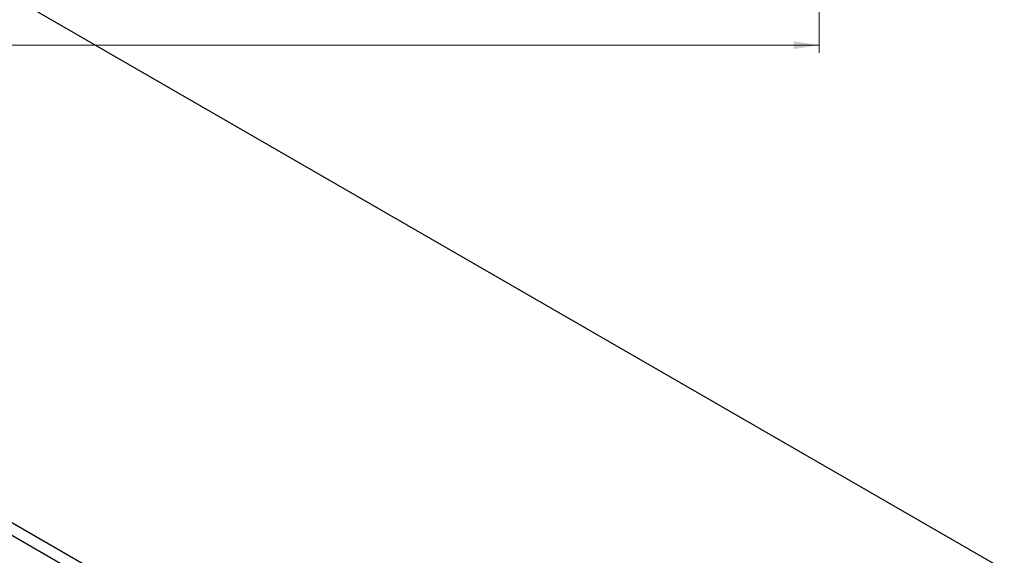
# Model space of a CAD drawing. Units: millimetres. Extents: x -76 to 463, y 5 to 292.
# Drawn here: x 72 to 199, y 118 to 187 of the extents above; entities that cross this region are included whole.
import ezdxf

# ---------------------------------------------------------------- set-up
doc = ezdxf.new("R2010")
doc.units = ezdxf.units.MM
doc.styles.add('SLDTEXTSTYLE0', font='TXT', dxfattribs={"width": 0.75})
doc.dimstyles.new('SLDDIMSTYLE0', dxfattribs={"dimtxt": 3.5, "dimasz": 3.302, "dimexe": 0, "dimexo": 0.0625, "dimgap": 0.875, "dimtad": 1, "dimdec": 0, "dimrnd": 1e-09, "dimzin": 12, "dimdsep": 46, "dimtxsty": 'SLDTEXTSTYLE0', "dimsah": 1, "dimcen": 0.09, "dimadec": 0, "dimazin": 3, "dimtfac": 1, "dimtdec": 0, "dimtofl": 0, "dimtmove": 0, "dimatfit": 3, "dimfxl": 1, "dimfrac": 2, "dimtolj": 1, "dimtzin": 12, "dimarcsym": 0})

# ---------------------------------------------------------------- blocks, each defined once
blk = doc.blocks.new('_D')
at = {"color": 7, "linetype": 'Continuous', "lineweight": 0}
for p, q in [((-75.52, 189.27), (-75.52, 182.71)), ((175.48, 189.27), (175.48, 182.71)), ((-75.52, 183.71), (175.48, 183.71))]:
    blk.add_line(p, q, dxfattribs=at)
at = {"color": 7, "linetype": 'Continuous', "lineweight": 18}
for points in [[(-75.52, 183.71), (-72.22, 183.2), (-72.22, 184.22)], [(175.48, 183.71), (172.18, 184.22), (172.18, 183.2)]]:
    blk.add_solid(points, dxfattribs=at)
at = {"color": 7, "linetype": 'Continuous', "lineweight": 18, "insert": (48.42, 188.22), "char_height": 3.5, "attachment_point": 1, "style": 'SLDTEXTSTYLE0'}
blk.add_mtext('251', dxfattribs=at)

msp = doc.modelspace()

# ---------------------------------------------------------------- linework, layer by layer
at = {"color": 7, "linetype": 'Continuous', "lineweight": 25}
for p, q in [((21.85, 218.59), (199.33, 116.16)), ((-36.84, 184.72), (140.64, 82.28)), ((-37.55, 183.49), (139.93, 81.06))]:
    msp.add_line(p, q, dxfattribs=at)

# ---------------------------------------------------------------- dimensions: what is measured, and where the dimension line sits
at = {"color": 7, "linetype": 'Continuous', "lineweight": 18}
dim = msp.add_linear_dim(base=(175.48, 183.71), p1=(-75.52, 190.27), p2=(175.48, 190.27), dimstyle='SLDDIMSTYLE0', dxfattribs=at)
dim.commit()
dim.dimension.update_dxf_attribs({"geometry": '_D', "text_midpoint": (52.3, 183.71), "dimtype": 160})

doc.saveas('drawing.dxf')
